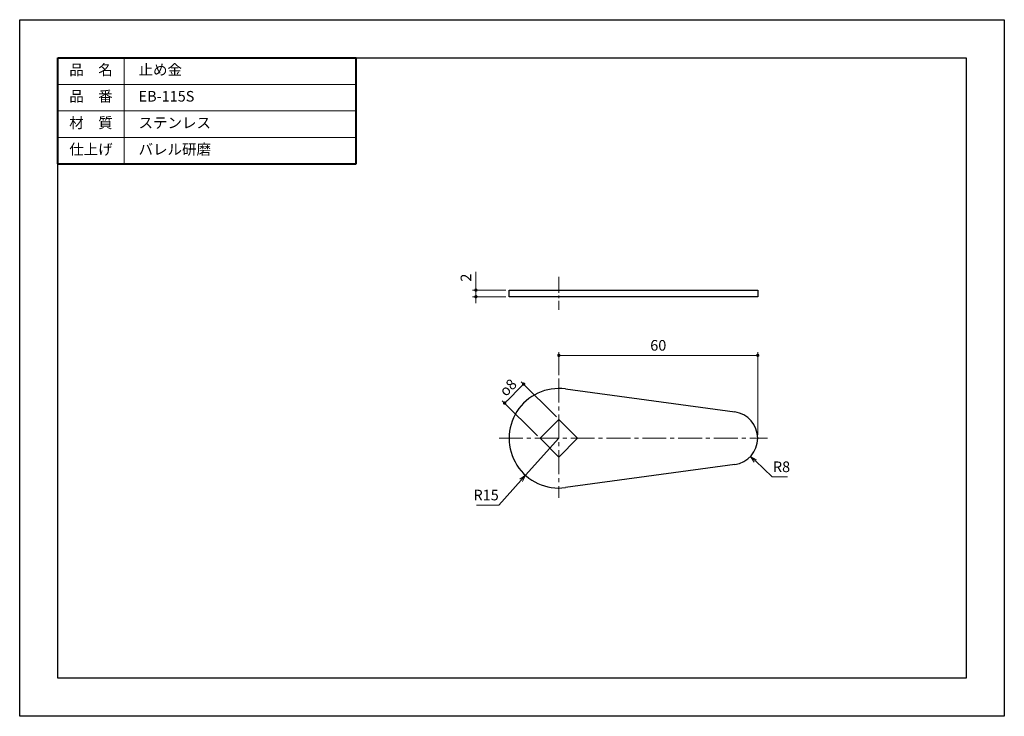
# Model space of a CAD drawing. Units: millimetres. Extents: x 2580 to 2877, y -244 to -34.
import ezdxf

# ---------------------------------------------------------------- set-up
doc = ezdxf.new("R2010")
doc.units = ezdxf.units.MM
doc.header["$LTSCALE"] = 2
doc.header["$PDSIZE"] = -3
for name, pattern in [('中心線1', [18, 12, -2, 2, -2]), ('中線', [2, 1, 1]), ('太線', [2, 1, 1]), ('寸法線', [2, 1, 1]), ('文字', [2, 1, 1]), ('細線', [2, 1, 1])]:
    doc.linetypes.add(name, pattern=pattern)
for name, color, linetype, lineweight in [('AM_0', 7, '中線', 30), ('AM_1', 30, '太線', 40), ('AM_2', 1, '細線', 9), ('AM_5', 3, '寸法線', 9), ('AM_6', 2, '文字', 15), ('AM_7', 4, '中心線1', 9)]:
    doc.layers.add(name, color=color, linetype=linetype, lineweight=lineweight)
doc.styles.get("Standard").update_dxf_attribs({"font": 'romans.shx', "width": 0.7, "bigfont": 'extfont.shx'})
doc.dimstyles.new('SYS$0', dxfattribs={"dimtxt": 3.2, "dimasz": 1, "dimexe": 1, "dimexo": 1, "dimgap": 1, "dimtad": 1, "dimdsep": 46, "dimtxsty": 'STANDARD', "dimblk": 'DOT', "dimcen": 0, "dimclrd": 256, "dimclre": 256, "dimclrt": 2, "dimadec": 0, "dimazin": 2, "dimtp": 0.1, "dimtm": 0.1, "dimtfac": 0.71, "dimtmove": 0, "dimatfit": 3, "dimldrblk": 'OPEN30', "dimfxl": 1, "dimlwd": -1, "dimlwe": -1, "dimarcsym": 0})
doc.dimstyles.new('SYS$4', dxfattribs={"dimtxt": 3.2, "dimasz": 2, "dimexe": 1, "dimexo": 1, "dimgap": 1, "dimtad": 1, "dimtoh": 1, "dimdsep": 46, "dimtxsty": 'STANDARD', "dimblk2": 'OPEN30', "dimsah": 1, "dimcen": 0, "dimclrd": 256, "dimclre": 256, "dimclrt": 2, "dimadec": 0, "dimazin": 2, "dimtp": 0.1, "dimtm": 0.1, "dimtfac": 0.71, "dimtofl": 0, "dimtmove": 0, "dimatfit": 3, "dimfxl": 1, "dimlwd": -1, "dimlwe": -1, "dimarcsym": 0})

# ---------------------------------------------------------------- blocks, each defined once
blk = doc.blocks.new('_OPEN30')
at = {"color": 0, "linetype": 'ByBlock'}
for p, q in [((-1, 0.27), (0, 0)), ((0, 0), (-1, -0.27)), ((0, 0), (-1, 0))]:
    blk.add_line(p, q, dxfattribs=at)
blk = doc.blocks.new('*D82')
at = {"layer": 'AM_5'}
for p, q in [((2806.83, -171.55), (2801.75, -166.78)), ((2811.46, -171.55), (2806.83, -171.55))]:
    blk.add_line(p, q, dxfattribs=at)
at = {"layer": 'Defpoints', "color": 0}
for p in [(2794.46, -159.94), (2800.29, -165.42)]:
    blk.add_point(p, dxfattribs=at)
at = {"layer": 'AM_5', "xscale": 2, "yscale": 2, "zscale": 2, "rotation": 136.8284319675171}
blk.add_blockref('_OPEN30', (2800.29, -165.42), dxfattribs=at)
at = {"layer": 'AM_5', "color": 2, "insert": (2809.64, -168.95), "char_height": 3.2, "attachment_point": 5}
blk.add_mtext('R8', dxfattribs=at)
blk = doc.blocks.new('*D83')
at = {"layer": 'AM_5'}
for p, q in [((2742.46, -159.94), (2732.45, -171.11)), ((2724.41, -180.07), (2731.11, -172.6)), ((2717.65, -180.07), (2724.41, -180.07))]:
    blk.add_line(p, q, dxfattribs=at)
at = {"layer": 'Defpoints', "color": 0}
for p in [(2742.46, -159.94), (2732.45, -171.11)]:
    blk.add_point(p, dxfattribs=at)
at = {"layer": 'AM_5', "xscale": 2, "yscale": 2, "zscale": 2, "rotation": 48.13486858288728}
blk.add_blockref('_OPEN30', (2732.45, -171.11), dxfattribs=at)
at = {"layer": 'AM_5', "color": 2, "insert": (2720.53, -177.47), "char_height": 3.2, "attachment_point": 5}
blk.add_mtext('R15', dxfattribs=at)
blk = doc.blocks.new('_Dot')
at = {"color": 0, "linetype": 'ByBlock', "lineweight": -2}
blk.add_line((-0.5, 0), (-1, 0), dxfattribs=at)
at = {"color": 0, "linetype": 'ByBlock', "const_width": 0.5}
blk.add_lwpolyline([(-0.25, 0, 1), (0.25, 0, 1)], format="xyb", close=True, dxfattribs=at)
blk = doc.blocks.new('*D84')
at = {"layer": 'AM_5'}
for p, q in [((2742.46, -140.94), (2742.46, -133.94)), ((2743.46, -134.94), (2801.46, -134.94)), ((2802.46, -158.94), (2802.46, -133.94))]:
    blk.add_line(p, q, dxfattribs=at)
at = {"layer": 'Defpoints', "color": 0}
for p in [(2802.46, -134.94), (2742.46, -141.94), (2802.46, -159.94)]:
    blk.add_point(p, dxfattribs=at)
at = {"layer": 'AM_5', "rotation": 180}
blk.add_blockref('_Dot', (2742.46, -134.94), dxfattribs=at)
at = {"layer": 'AM_5'}
blk.add_blockref('_Dot', (2802.46, -134.94), dxfattribs=at)
at = {"layer": 'AM_5', "color": 2, "insert": (2772.46, -132.34), "char_height": 3.2, "attachment_point": 5}
blk.add_mtext('60', dxfattribs=at)
blk = doc.blocks.new('*D85')
at = {"layer": 'AM_5'}
for p, q in [((2717.46, -114.26), (2717.46, -109.77)), ((2726.46, -115.26), (2716.46, -115.26)), ((2717.46, -117.26), (2717.46, -115.26)), ((2726.46, -117.26), (2716.46, -117.26)), ((2717.46, -118.26), (2717.46, -119.26))]:
    blk.add_line(p, q, dxfattribs=at)
at = {"layer": 'Defpoints', "color": 0}
for p in [(2727.46, -115.26), (2717.46, -117.26), (2727.46, -117.26)]:
    blk.add_point(p, dxfattribs=at)
at = {"layer": 'AM_5'}
for p, rotation in [((2717.46, -115.26), 270), ((2717.46, -117.26), 90)]:
    blk.add_blockref('_Dot', p, dxfattribs=dict(at, rotation=rotation))
at = {"layer": 'AM_5', "color": 2, "insert": (2714.86, -111.51), "char_height": 3.2, "attachment_point": 5, "rotation": 90}
blk.add_mtext('2', dxfattribs=at)
blk = doc.blocks.new('*D86')
at = {"layer": 'AM_5'}
for p, q in [((2731.14, -144.31), (2726.83, -148.63)), ((2741.75, -153.51), (2731.14, -142.9)), ((2736.02, -159.23), (2725.41, -148.63))]:
    blk.add_line(p, q, dxfattribs=at)
at = {"layer": 'Defpoints', "color": 0}
for p in [(2726.12, -149.34), (2742.46, -154.21), (2736.73, -159.94)]:
    blk.add_point(p, dxfattribs=at)
at = {"layer": 'AM_5'}
for p, rotation in [((2731.85, -143.61), 44.99999999999544), ((2726.12, -149.34), 224.9999999999955)]:
    blk.add_blockref('_Dot', p, dxfattribs=dict(at, rotation=rotation))
at = {"layer": 'AM_5', "color": 2, "insert": (2727.15, -144.63), "char_height": 3.2, "attachment_point": 5, "rotation": 45}
blk.add_mtext('{\\Famgdt;o}8', dxfattribs=at)

msp = doc.modelspace()

# ---------------------------------------------------------------- linework, layer by layer
at = {"layer": 'AM_0'}
for p, q in [((2727.4557, -117.2584), (2727.4557, -115.2584)), ((2727.4557, -115.2584), (2802.4557, -115.2584)), ((2802.4557, -115.2584), (2802.4557, -117.2584)), ((2802.4557, -117.2584), (2727.4557, -117.2584)), ((2744.475, -145.0784), (2795.5327, -152.0147)), ((2736.7989, -159.9419), (2742.4557, -154.285)), ((2742.4557, -154.285), (2748.1126, -159.9419)), ((2742.4557, -165.5987), (2736.7989, -159.9419)), ((2748.1126, -159.9419), (2742.4557, -165.5987)), ((2795.5327, -167.869), (2744.475, -174.8053))]:
    msp.add_line(p, q, dxfattribs=at)
msp.add_lwpolyline([(2865.3379, -45.2549), (2865.3379, -232.2549), (2591.3379, -232.2549), (2591.3379, -45.2549)], close=True, dxfattribs=at)
for centre, radius, start, end in [((2742.4557, -159.9419), 15, 82.26362, 277.73638), ((2794.4557, -159.9419), 8, 277.73638, 82.26362)]:
    msp.add_arc(centre, radius, start, end, dxfattribs=at)
at = {"layer": 'AM_1'}
for p, q in [((2591.3379, -45.2549), (2681.3379, -45.2549)), ((2591.3379, -77.2549), (2591.3379, -45.2549)), ((2681.3379, -77.2549), (2681.3379, -45.2549)), ((2591.3379, -77.2549), (2681.3379, -77.2549))]:
    msp.add_line(p, q, dxfattribs=at)
at = {"layer": 'AM_2'}
for p, q in [((2611.3379, -45.2549), (2611.3379, -77.2549)), ((2591.3379, -53.2549), (2681.3379, -53.2549)), ((2591.3379, -61.2549), (2681.3379, -61.2549)), ((2591.3379, -69.2549), (2681.3379, -69.2549))]:
    msp.add_line(p, q, dxfattribs=at)
at = {"layer": 'AM_7', "ltscale": 0.2}
msp.add_line((2742.4557, -111.314), (2742.4557, -121.2555), dxfattribs=at)
at = {"layer": 'AM_7', "ltscale": 0.3}
for p, q in [((2742.4557, -141.9419), (2742.4557, -177.9419)), ((2724.4557, -159.9419), (2805.4557, -159.9419))]:
    msp.add_line(p, q, dxfattribs=at)
at = {"layer": 'Defpoints'}
msp.add_lwpolyline([(2876.8379, -33.7549), (2876.8379, -243.7549), (2579.8379, -243.7549), (2579.8379, -33.7549)], close=True, dxfattribs=at)

# ---------------------------------------------------------------- texts
at = {"layer": 'AM_6', "char_height": 3.2}
for s, insert, width, attachment_point in [('品\u3000名', (2601.3379, -49.2549), 20, 5), ('\u3000止め金', (2611.3379, -49.2549), 90, 4), ('品\u3000番', (2601.3379, -57.2549), 20, 5), ('\u3000EB-115S', (2611.3379, -57.2549), 90, 4), ('材\u3000質', (2601.3379, -65.2549), 20, 5), ('\u3000ステンレス', (2611.3379, -65.2549), 90, 4), ('仕上げ', (2601.3379, -73.2549), 20, 5), ('\u3000バレル研磨', (2611.3379, -73.2549), 90, 4)]:
    msp.add_mtext(s, dxfattribs=dict(at, insert=insert, width=width, attachment_point=attachment_point))

# ---------------------------------------------------------------- dimensions: what is measured, and where the dimension line sits
at = {"layer": 'AM_5'}
dim = msp.add_linear_dim(base=(2717.4557, -117.2584), p1=(2727.4557, -115.2584), p2=(2727.4557, -117.2584), angle=90, dimstyle='SYS$0', override={"dimscale": 1, "dimdec": 3, "dimadec": 1}, dxfattribs=at)
dim.commit()
dim.dimension.update_dxf_attribs({"geometry": '*D85', "text_midpoint": (2717.4557, -111.5117), "dimtype": 160})
dim = msp.add_linear_dim(base=(2802.4557, -134.9419), p1=(2742.4557, -141.9419), p2=(2802.4557, -159.9419), angle=180, dimstyle='SYS$0', override={"dimscale": 1, "dimdec": 3, "dimadec": 1}, dxfattribs=at)
dim.commit()
dim.dimension.update_dxf_attribs({"geometry": '*D84', "text_midpoint": (2772.4557, -132.3419)})
dim = msp.add_aligned_dim(p1=(2742.4557, -154.2143), p2=(2736.7282, -159.9419), distance=-15, text='{\\Famgdt;o}<>', dimstyle='SYS$0', override={"dimscale": 1, "dimdec": 0, "dimadec": 1}, dxfattribs=at)
dim.commit()
dim.dimension.update_dxf_attribs({"geometry": '*D86', "text_midpoint": (2727.1469, -144.633)})
for center, mpoint, override, picture, middle in [((2742.4557, -159.9419), (2732.445, -171.1126), {"dimdec": 3, "dimadec": 1, "dimtofl": 1}, '*D83', (2720.5342, -180.0741)), ((2794.4557, -159.9419), (2800.2902, -165.4153), {"dimscale": 1, "dimdec": 3, "dimadec": 1}, '*D82', (2809.6442, -171.5514))]:
    dim = msp.add_radius_dim(center=center, mpoint=mpoint, dimstyle='SYS$4', override=override, dxfattribs=at)
    dim.commit()
    dim.dimension.update_dxf_attribs({"geometry": picture, "text_midpoint": middle, "dimtype": 164})

doc.saveas('drawing.dxf')
